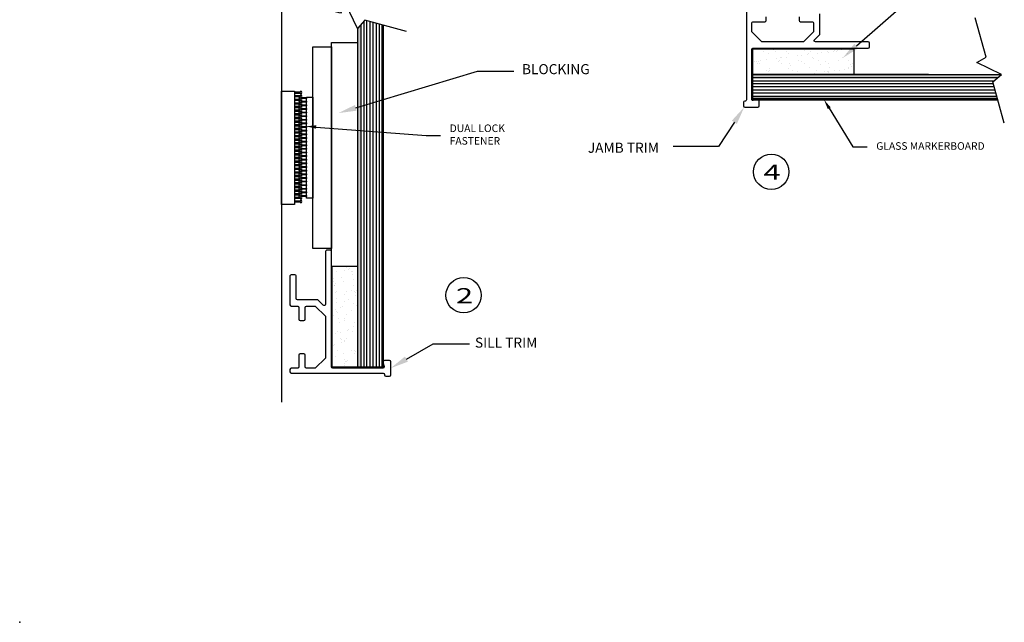
# Model space of a CAD drawing. Extents: x 172.4 to 189.6, y -31.7 to -20.5.
# Drawn here: x 172.4 to 182.2, y -31.7 to -25.7 of the extents above; entities that cross this region are included whole.
import ezdxf
from ezdxf import colors
from ezdxf.entities.mleader import LeaderData, LeaderLine
from ezdxf.math import Vec2, Vec3

# ---------------------------------------------------------------- set-up
doc = ezdxf.new("R2010")
doc.units = 0
doc.header["$LTSCALE"] = 0.5
doc.header["$MEASUREMENT"] = 0
for name, color, linetype in [('BREAKLINES', 7, 'CONTINUOUS'), ('DETAILCIRCLE', 7, 'CONTINUOUS'), ('DIMENSIONS', 7, 'CONTINUOUS'), ('OBJECT1', 7, 'CONTINUOUS'), ('TEXT', 7, 'CONTINUOUS'), ('TITLEBLOCK', 7, 'CONTINUOUS')]:
    doc.layers.add(name, color=color, linetype=linetype)
doc.styles.add('SIMPLEX', font='simplex.shx', dxfattribs={"height": 0.1})

msp = doc.modelspace()

# ---------------------------------------------------------------- hatches: boundary and pattern name
at = {"layer": 'TITLEBLOCK'}
h = msp.add_hatch(color=256, dxfattribs=at)
h.paths.add_polyline_path([(175.7913897, -25.7286858), (175.7601397, -25.766027), (175.7601397, -26.7780693), (175.7913897, -26.780485)])
h.paths.add_polyline_path([(175.7913897, -26.780485), (175.7601397, -26.7780693), (175.7601397, -29.1281213), (175.7913897, -29.1281213)])
msp.add_hatch(color=256, dxfattribs=at).paths.add_polyline_path([(182.1452793, -26.2251203), (182.1446946, -26.2248381), (179.6770135, -26.2248381), (179.6770135, -26.2560881), (182.1082753, -26.2560881)])

# ---------------------------------------------------------------- linework, layer by layer
at = {"layer": 'BREAKLINES'}
for points in [[(176.2402228, -25.7985278), (175.8283464, -25.6845256), (175.7567855, -25.7700351), (175.6390332, -25.5260938), (175.5853299, -25.6172617), (174.8170475, -25.4046108)], [(182.173772, -26.7085577), (182.0597698, -26.2966812), (182.1452793, -26.2251203), (181.901338, -26.107368), (181.9925059, -26.0536647), (181.8846138, -25.6638635)]]:
    msp.add_lwpolyline(points, dxfattribs=at)
at = {"layer": 'DETAILCIRCLE'}
for centre in [(179.8610288, -27.1902049), (176.8085251, -28.4151037)]:
    msp.add_circle(centre, 0.1755287, dxfattribs=at)
at = {"layer": 'DIMENSIONS'}
for p, q in [((180.436644, -26.5601886), (180.6709407, -26.9439517)), ((175.3446358, -26.7459493), (176.4378311, -26.8304574)), ((176.4378311, -26.8304574), (176.5799311, -26.8304574)), ((180.6709407, -26.9439517), (180.8130407, -26.9439517))]:
    msp.add_line(p, q, dxfattribs=at)
for points in [[(180.4224189, -26.5688733), (180.4508691, -26.5515038), (180.3845355, -26.4748381)], [(175.3433512, -26.7625664), (175.3459203, -26.7293322), (175.2449332, -26.7382419)]]:
    msp.add_solid(points, dxfattribs=at)
at = {"layer": 'OBJECT1'}
for p, q in [((175.9981397, -25.7315222), (175.9981397, -29.1281213)), ((176.0101397, -25.7348437), (176.0101397, -29.1281213)), ((175.4981397, -29.1281213), (175.4981397, -25.9076698)), ((179.6770135, -26.4748381), (179.6770135, -25.9687288)), ((179.6770135, -25.9687288), (180.679341, -25.9687288)), ((182.1057599, -26.4628381), (179.6770135, -26.4628381)), ((182.1090813, -26.4748381), (179.6770135, -26.4748381)), ((175.5040304, -29.1281213), (175.5040304, -28.1257939)), ((176.0101397, -29.1281213), (175.4981397, -29.1281213)), ((176.0101397, -29.1281213), (175.5040304, -29.1281213)), ((176.0101397, -29.1281213), (175.5040304, -29.1281213))]:
    msp.add_line(p, q, dxfattribs=at)
at = {"layer": 'TEXT'}
msp.add_point((172.4029932, -31.6594298), dxfattribs=at)
at = {"layer": 'TITLEBLOCK'}
for p, q in [((175.8226397, -29.1281213), (175.8226397, -25.6913446)), ((175.849146, -29.1281213), (175.849146, -25.6902827)), ((175.7601397, -29.1281213), (175.7601397, -25.766027)), ((175.7913897, -29.1281213), (175.7913897, -25.7286858)), ((175.880396, -29.1281213), (175.880396, -25.6989323)), ((175.911646, -29.1281213), (175.911646, -25.7075819)), ((175.942896, -29.1281213), (175.942896, -25.7162315)), ((175.974146, -29.1281213), (175.974146, -25.7248811)), ((176.005396, -29.1281213), (176.005396, -25.7335307)), ((179.8868854, -25.9792877), (179.8868854, -25.9792877)), ((180.1914179, -25.9859191), (180.1914179, -25.9859191)), ((180.4915267, -25.9884969), (180.4915267, -25.9884969)), ((180.5222362, -25.9856167), (180.5222362, -25.9856167)), ((180.5612744, -25.9804773), (180.5612744, -25.9804773)), ((180.6222482, -25.9724499), (180.6222482, -25.9724499)), ((179.7537425, -26.0867909), (179.7537425, -26.0867909)), ((179.7815273, -25.9975809), (179.7815273, -25.9975809)), ((179.8147164, -26.0787635), (179.8147164, -26.0787635)), ((179.8386516, -26.0203654), (179.8386516, -26.0203654)), ((179.9007094, -25.991955), (179.9007094, -25.991955)), ((179.9165874, -26.0653519), (179.9165874, -26.0653519)), ((179.9556255, -26.0602125), (179.9556255, -26.0602125)), ((179.9659584, -26.0517447), (179.9659584, -26.0517447)), ((180.0150879, -25.9971565), (180.0150879, -25.9971565)), ((180.0165994, -26.0521851), (180.0165994, -26.0521851)), ((180.0305084, -26.0212856), (180.0305084, -26.0212856)), ((180.1184703, -26.0387735), (180.1184703, -26.0387735)), ((180.1575085, -26.0336341), (180.1575085, -26.0336341)), ((180.2184823, -26.0256067), (180.2184823, -26.0256067)), ((180.2330754, -26.0139875), (180.2330754, -26.0139875)), ((180.2486486, -25.9967321), (180.2486486, -25.9967321)), ((180.2660672, -26.0543226), (180.2660672, -26.0543226)), ((180.2798912, -26.0669899), (180.2798912, -26.0669899)), ((180.3203533, -26.0121951), (180.3203533, -26.0121951)), ((180.3593914, -26.0070557), (180.3593914, -26.0070557)), ((180.4203653, -25.9990283), (180.4203653, -25.9990283)), ((180.4293947, -26.0114834), (180.4293947, -26.0114834)), ((180.4822092, -25.9963076), (180.4822092, -25.9963076)), ((180.5053507, -26.0011642), (180.5053507, -26.0011642)), ((180.5308091, -26.0818024), (180.5308091, -26.0818024)), ((180.5705997, -26.060954), (180.5705997, -26.060954)), ((180.6212514, -26.0124036), (180.6212514, -26.0124036)), ((179.6966144, -26.0927044), (179.6966144, -26.0927044)), ((179.7147044, -26.0919303), (179.7147044, -26.0919303)), ((179.7282416, -26.1128532), (179.7282416, -26.1128532)), ((179.7374991, -26.0979825), (179.7374991, -26.0979825)), ((179.7404989, -26.1175704), (179.7404989, -26.1175704)), ((179.8420994, -26.1853886), (179.8420994, -26.1853886)), ((179.8433761, -26.1648772), (179.8433761, -26.1648772)), ((179.930175, -26.09228), (179.930175, -26.09228)), ((179.9400661, -26.0906844), (179.9400661, -26.0906844)), ((179.9618022, -26.1124287), (179.9618022, -26.1124287)), ((180.0352329, -26.1657974), (180.0352329, -26.1657974)), ((180.0406077, -26.1201482), (180.0406077, -26.1201482)), ((180.0544317, -26.1328156), (180.0544317, -26.1328156)), ((180.07566, -26.1849642), (180.07566, -26.1849642)), ((180.1363854, -26.0881803), (180.1363854, -26.0881803)), ((180.1637357, -26.0918556), (180.1637357, -26.0918556)), ((180.1953628, -26.1120043), (180.1953628, -26.1120043)), ((180.2377999, -26.1584993), (180.2377999, -26.1584993)), ((180.3092207, -26.1845397), (180.3092207, -26.1845397)), ((180.3282421, -26.0891005), (180.3282421, -26.0891005)), ((180.3451402, -26.1267796), (180.3451402, -26.1267796)), ((180.3972963, -26.0914311), (180.3972963, -26.0914311)), ((180.4289235, -26.1115799), (180.4289235, -26.1115799)), ((180.4341192, -26.1559952), (180.4341192, -26.1559952)), ((180.489515, -26.1841109), (180.489515, -26.1841109)), ((180.5427813, -26.1841153), (180.5427813, -26.1841153)), ((180.5913859, -26.1706993), (180.5913859, -26.1706993)), ((180.6259759, -26.1569154), (180.6259759, -26.1569154)), ((180.6304241, -26.1655598), (180.6304241, -26.1655598)), ((180.6308569, -26.0910067), (180.6308569, -26.0910067)), ((180.6452491, -26.1293575), (180.6452491, -26.1293575)), ((180.659073, -26.1420248), (180.659073, -26.1420248)), ((180.6624841, -26.1111554), (180.6624841, -26.1111554)), ((179.6770135, -26.2248381), (182.1446946, -26.2248381)), ((179.6770135, -26.2560881), (182.1082753, -26.2560881)), ((179.8151482, -26.1859739), (179.8151482, -26.1859739)), ((179.8289722, -26.1986412), (179.8289722, -26.1986412)), ((180.1196807, -26.1926053), (180.1196807, -26.1926053)), ((180.287632, -26.2106893), (180.287632, -26.2106893)), ((180.389503, -26.1972777), (180.389503, -26.1972777)), ((180.4197896, -26.1951831), (180.4197896, -26.1951831)), ((180.4285411, -26.1921382), (180.4285411, -26.1921382)), ((180.4336135, -26.2078504), (180.4336135, -26.2078504)), ((179.6770135, -26.2873381), (182.0709341, -26.2873381)), ((179.6770135, -26.3138444), (182.0645203, -26.3138444)), ((179.6770135, -26.3450944), (182.0731699, -26.3450944)), ((179.6770135, -26.3763444), (182.0818195, -26.3763444)), ((179.6770135, -26.4075944), (182.0904691, -26.4075944)), ((179.6770135, -26.4388444), (182.0991187, -26.4388444)), ((179.6770135, -26.4700944), (182.1077684, -26.4700944)), ((181.5046946, -26.4748381), (179.6770135, -26.4748381)), ((176.0101397, -27.3004402), (176.0101397, -29.1281213)), ((175.5077515, -28.1828866), (175.5077515, -28.1828866)), ((175.5477052, -28.1838834), (175.5477052, -28.1838834)), ((175.5962556, -28.2345351), (175.5962556, -28.2345351)), ((175.6263083, -28.1742779), (175.6263083, -28.1742779)), ((175.6464571, -28.1426507), (175.6464571, -28.1426507)), ((175.6646591, -28.1598858), (175.6646591, -28.1598858)), ((175.6773264, -28.1460618), (175.6773264, -28.1460618)), ((175.692217, -28.1791589), (175.692217, -28.1791589)), ((175.7008615, -28.1747108), (175.7008615, -28.1747108)), ((175.7060009, -28.2137489), (175.7060009, -28.2137489)), ((175.5157789, -28.2438605), (175.5157789, -28.2438605)), ((175.5209184, -28.2828986), (175.5209184, -28.2828986)), ((175.5237985, -28.3136081), (175.5237985, -28.3136081)), ((175.5316093, -28.3229256), (175.5316093, -28.3229256)), ((175.5364658, -28.2997842), (175.5364658, -28.2997842)), ((175.617104, -28.2743257), (175.617104, -28.2743257)), ((175.7194125, -28.3156199), (175.7194125, -28.3156199)), ((175.7194169, -28.2623535), (175.7194169, -28.2623535)), ((175.5343299, -28.3847696), (175.5343299, -28.3847696)), ((175.546785, -28.3757402), (175.546785, -28.3757402)), ((175.6267328, -28.4078385), (175.6267328, -28.4078385)), ((175.6468815, -28.3762114), (175.6468815, -28.3762114)), ((175.6912968, -28.3710156), (175.6912968, -28.3710156)), ((175.7274399, -28.3765937), (175.7274399, -28.3765937)), ((175.7304848, -28.3853453), (175.7304848, -28.3853453)), ((175.7325793, -28.4156319), (175.7325793, -28.4156319)), ((175.7431521, -28.3715213), (175.7431521, -28.3715213)), ((175.5423573, -28.4457434), (175.5423573, -28.4457434)), ((175.5474968, -28.4847816), (175.5474968, -28.4847816)), ((175.6022915, -28.5252437), (175.6022915, -28.5252437)), ((175.6244021, -28.4768927), (175.6244021, -28.4768927)), ((175.6620812, -28.4599946), (175.6620812, -28.4599946)), ((175.7198414, -28.4959142), (175.7198414, -28.4959142)), ((175.7459909, -28.5175028), (175.7459909, -28.5175028)), ((175.5212207, -28.6137169), (175.5212207, -28.6137169)), ((175.5320337, -28.5564863), (175.5320337, -28.5564863)), ((175.5492891, -28.5720595), (175.5492891, -28.5720595)), ((175.5609083, -28.5866525), (175.5609083, -28.5866525)), ((175.5896242, -28.5390676), (175.5896242, -28.5390676)), ((175.6473059, -28.609772), (175.6473059, -28.609772)), ((175.6938009, -28.567335), (175.6938009, -28.567335)), ((175.5689357, -28.6476264), (175.5689357, -28.6476264)), ((175.5740752, -28.6866645), (175.5740752, -28.6866645)), ((175.6234819, -28.6687494), (175.6234819, -28.6687494)), ((175.6271572, -28.6413992), (175.6271572, -28.6413992)), ((175.7279069, -28.6854541), (175.7279069, -28.6854541)), ((175.5324581, -28.7900469), (175.5324581, -28.7900469)), ((175.5565872, -28.7746265), (175.5565872, -28.7746265)), ((175.5874867, -28.7885355), (175.5874867, -28.7885355)), ((175.6554499, -28.7645271), (175.6554499, -28.7645271)), ((175.6681172, -28.7507031), (175.6681172, -28.7507031)), ((175.701099, -28.769902), (175.701099, -28.769902)), ((175.7202658, -28.7294748), (175.7202658, -28.7294748)), ((175.5145893, -28.9182494), (175.5145893, -28.9182494)), ((175.5272566, -28.9044255), (175.5272566, -28.9044255)), ((175.5870464, -28.8391764), (175.5870464, -28.8391764)), ((175.5955141, -28.8495093), (175.5955141, -28.8495093)), ((175.6006536, -28.8885475), (175.6006536, -28.8885475)), ((175.625986, -28.8650688), (175.625986, -28.8650688)), ((175.6275816, -28.8749598), (175.6275816, -28.8749598)), ((175.6477303, -28.8433326), (175.6477303, -28.8433326)), ((175.555667, -28.9664832), (175.555667, -28.9664832)), ((175.6140651, -28.9904184), (175.6140651, -28.9904184)), ((175.7001788, -28.9617587), (175.7001788, -28.9617587)), ((175.7206902, -28.9630354), (175.7206902, -28.9630354)), ((175.7212755, -28.9899866), (175.7212755, -28.9899866)), ((175.7339428, -28.9761626), (175.7339428, -28.9761626)), ((175.5328826, -29.0236076), (175.5328826, -29.0236076)), ((175.6220925, -29.0513923), (175.6220925, -29.0513923)), ((175.6272319, -29.0904304), (175.6272319, -29.0904304)), ((175.628006, -29.1085205), (175.628006, -29.1085205)), ((175.6332841, -29.0676357), (175.6332841, -29.0676357)), ((175.6481548, -29.0768933), (175.6481548, -29.0768933)), ((175.652872, -29.0646359), (175.652872, -29.0646359)), ((175.8198354, -29.1231517), (175.8198354, -29.1231517))]:
    msp.add_line(p, q, dxfattribs=at)
for points in [[(175.0013751, -25.448128), (175.0013751, -29.4771544)], [(176.0101397, -29.1281213), (176.0101397, -25.7348437)], [(175.4981397, -25.9076698), (175.7601397, -25.9076698)], [(179.679341, -25.9628381), (180.679341, -25.9628381)], [(180.679341, -25.9687288), (180.679341, -26.2248381)], [(181.4208907, -26.2248381), (179.6770135, -26.2248381)], [(179.6770135, -26.4748381), (182.1090813, -26.4748381)], [(175.4981397, -29.1257939), (175.4981397, -28.1257939)], [(175.5040304, -28.1257939), (175.7601397, -28.1257939)]]:
    msp.add_lwpolyline(points, dxfattribs=at)
for points in [[(179.616841, -25.5623381), (179.616841, -26.4753381, -0.414213562), (179.604341, -26.4878381), (179.599341, -26.4878381, 0.414213562), (179.586841, -26.5003381), (179.586841, -26.5373381, 0.414213562), (179.599341, -26.5498381), (179.729341, -26.5498381, 0.414213562), (179.741841, -26.5373381), (179.741841, -26.4873381, 0.414213562), (179.729341, -26.4748381), (179.716841, -26.4748381), (179.6825762, -26.4840193, -0.493145426), (179.666841, -26.4719452), (179.666841, -25.9753381, -0.414213562), (179.679341, -25.9628381), (180.823341, -25.9628381, 0.414213562), (180.835841, -25.9503381), (180.835841, -25.9133381, 0.414213562), (180.823341, -25.9008381), (180.2996999, -25.9008381, -0.668178638), (180.2908611, -25.8794993), (180.343841, -25.8265193), (180.343841, -25.6243381, -0.414213562)], [(180.139341, -25.6513381), (180.139341, -25.6883381, 0.414213562), (180.151841, -25.7008381), (180.269341, -25.7008381, -0.414213562), (180.281841, -25.7133381), (180.281841, -25.8008381), (180.181841, -25.9008381), (179.766841, -25.9008381), (179.666841, -25.8008381), (179.666841, -25.7133381, -0.414213562), (179.679341, -25.7008381), (179.796841, -25.7008381, 0.414213562), (179.809341, -25.6883381), (179.809341, -25.6513381, 0.414213562)]]:
    msp.add_lwpolyline(points, format="xyb", dxfattribs=at)
for points in [[(175.4981397, -27.9511386), (175.3106397, -27.9511386), (175.3106397, -25.9511386), (175.4981397, -25.9511386)], [(175.0013751, -26.3886386), (175.1305202, -26.3886386), (175.1305202, -27.5136386), (175.0013751, -27.5136386)], [(175.2481397, -26.4511386), (175.3106397, -26.4511386), (175.3106397, -27.4511386), (175.2481397, -27.4511386)]]:
    msp.add_lwpolyline(points, close=True, dxfattribs=at)
for points in [[(175.18933, -26.417892, 1), (175.18933, -26.3907837), (175.18933, -26.3998843), (175.1305202, -26.3998843), (175.1305202, -26.4087914), (175.18933, -26.4087914)], [(175.18933, -26.4539073, 1), (175.18933, -26.426799), (175.18933, -26.4358997), (175.1305202, -26.4358997), (175.1305202, -26.4448067), (175.18933, -26.4448067)], [(175.18933, -26.4899227, 1), (175.18933, -26.4628144), (175.18933, -26.471915), (175.1305202, -26.471915), (175.1305202, -26.480822), (175.18933, -26.480822)], [(175.18933, -26.471915, -1), (175.18933, -26.4448067), (175.18933, -26.4539073), (175.2481397, -26.4539073), (175.2481397, -26.4628144), (175.18933, -26.4628144)], [(175.18933, -26.525938, 1), (175.18933, -26.4988297), (175.18933, -26.5079303), (175.1305202, -26.5079303), (175.1305202, -26.5168374), (175.18933, -26.5168374)], [(175.18933, -26.5619533, 1), (175.18933, -26.534845), (175.18933, -26.5439456), (175.1305202, -26.5439456), (175.1305202, -26.5528527), (175.18933, -26.5528527)], [(175.18933, -26.5979686, 1), (175.18933, -26.5708604), (175.18933, -26.579961), (175.1305202, -26.579961), (175.1305202, -26.588868), (175.18933, -26.588868)], [(175.18933, -26.5079303, -1), (175.18933, -26.480822), (175.18933, -26.4899227), (175.2481397, -26.4899227), (175.2481397, -26.4988297), (175.18933, -26.4988297)], [(175.18933, -26.5439456, -1), (175.18933, -26.5168374), (175.18933, -26.525938), (175.2481397, -26.525938), (175.2481397, -26.534845), (175.18933, -26.534845)], [(175.18933, -26.579961, -1), (175.18933, -26.5528527), (175.18933, -26.5619533), (175.2481397, -26.5619533), (175.2481397, -26.5708604), (175.18933, -26.5708604)], [(175.18933, -26.633984, 1), (175.18933, -26.6068757), (175.18933, -26.6159763), (175.1305202, -26.6159763), (175.1305202, -26.6248833), (175.18933, -26.6248833)], [(175.18933, -26.6699993, 1), (175.18933, -26.642891), (175.18933, -26.6519916), (175.1305202, -26.6519916), (175.1305202, -26.6608987), (175.18933, -26.6608987)], [(175.18933, -26.6159763, -1), (175.18933, -26.588868), (175.18933, -26.5979686), (175.2481397, -26.5979686), (175.2481397, -26.6068757), (175.18933, -26.6068757)], [(175.18933, -26.6519916, -1), (175.18933, -26.6248833), (175.18933, -26.633984), (175.2481397, -26.633984), (175.2481397, -26.642891), (175.18933, -26.642891)], [(175.18933, -26.688007, -1), (175.18933, -26.6608987), (175.18933, -26.6699993), (175.2481397, -26.6699993), (175.2481397, -26.6789063), (175.18933, -26.6789063)], [(175.18933, -26.7060146, 1), (175.18933, -26.6789063), (175.18933, -26.688007), (175.1305202, -26.688007), (175.1305202, -26.696914), (175.18933, -26.696914)], [(175.18933, -26.7420299, 1), (175.18933, -26.7149217), (175.18933, -26.7240223), (175.1305202, -26.7240223), (175.1305202, -26.7329293), (175.18933, -26.7329293)], [(175.18933, -26.7780453, 1), (175.18933, -26.750937), (175.18933, -26.7600376), (175.1305202, -26.7600376), (175.1305202, -26.7689447), (175.18933, -26.7689447)], [(175.18933, -26.7240223, -1), (175.18933, -26.696914), (175.18933, -26.7060146), (175.2481397, -26.7060146), (175.2481397, -26.7149217), (175.18933, -26.7149217)], [(175.18933, -26.7600376, -1), (175.18933, -26.7329293), (175.18933, -26.7420299), (175.2481397, -26.7420299), (175.2481397, -26.750937), (175.18933, -26.750937)], [(175.18933, -26.7960529, -1), (175.18933, -26.7689447), (175.18933, -26.7780453), (175.2481397, -26.7780453), (175.2481397, -26.7869523), (175.18933, -26.7869523)], [(175.18933, -26.8140606, 1), (175.18933, -26.7869523), (175.18933, -26.7960529), (175.1305202, -26.7960529), (175.1305202, -26.80496), (175.18933, -26.80496)], [(175.18933, -26.8500759, 1), (175.18933, -26.8229676), (175.18933, -26.8320683), (175.1305202, -26.8320683), (175.1305202, -26.8409753), (175.18933, -26.8409753)], [(175.18933, -26.8860913, 1), (175.18933, -26.858983), (175.18933, -26.8680836), (175.1305202, -26.8680836), (175.1305202, -26.8769906), (175.18933, -26.8769906)], [(175.18933, -26.8320683, -1), (175.18933, -26.80496), (175.18933, -26.8140606), (175.2481397, -26.8140606), (175.2481397, -26.8229676), (175.18933, -26.8229676)], [(175.18933, -26.8680836, -1), (175.18933, -26.8409753), (175.18933, -26.8500759), (175.2481397, -26.8500759), (175.2481397, -26.858983), (175.18933, -26.858983)], [(175.18933, -26.9221066, 1), (175.18933, -26.8949983), (175.18933, -26.9040989), (175.1305202, -26.9040989), (175.1305202, -26.913006), (175.18933, -26.913006)], [(175.18933, -26.9581219, 1), (175.18933, -26.9310136), (175.18933, -26.9401143), (175.1305202, -26.9401143), (175.1305202, -26.9490213), (175.18933, -26.9490213)], [(175.18933, -26.9941372, 1), (175.18933, -26.967029), (175.18933, -26.9761296), (175.1305202, -26.9761296), (175.1305202, -26.9850366), (175.18933, -26.9850366)], [(175.18933, -26.9040989, -1), (175.18933, -26.8769906), (175.18933, -26.8860913), (175.2481397, -26.8860913), (175.2481397, -26.8949983), (175.18933, -26.8949983)], [(175.18933, -26.9401143, -1), (175.18933, -26.913006), (175.18933, -26.9221066), (175.2481397, -26.9221066), (175.2481397, -26.9310136), (175.18933, -26.9310136)], [(175.18933, -26.9761296, -1), (175.18933, -26.9490213), (175.18933, -26.9581219), (175.2481397, -26.9581219), (175.2481397, -26.967029), (175.18933, -26.967029)], [(175.18933, -27.0301526, 1), (175.18933, -27.0030443), (175.18933, -27.0121449), (175.1305202, -27.0121449), (175.1305202, -27.0210519), (175.18933, -27.0210519)], [(175.18933, -27.0661679, 1), (175.18933, -27.0390596), (175.18933, -27.0481602), (175.1305202, -27.0481602), (175.1305202, -27.0570673), (175.18933, -27.0570673)], [(175.18933, -27.0121449, -1), (175.18933, -26.9850366), (175.18933, -26.9941372), (175.2481397, -26.9941372), (175.2481397, -27.0030443), (175.18933, -27.0030443)], [(175.18933, -27.0481602, -1), (175.18933, -27.0210519), (175.18933, -27.0301526), (175.2481397, -27.0301526), (175.2481397, -27.0390596), (175.18933, -27.0390596)], [(175.18933, -27.0841756, -1), (175.18933, -27.0570673), (175.18933, -27.0661679), (175.2481397, -27.0661679), (175.2481397, -27.0750749), (175.18933, -27.0750749)], [(175.18933, -27.1021832, 1), (175.18933, -27.0750749), (175.18933, -27.0841756), (175.1305202, -27.0841756), (175.1305202, -27.0930826), (175.18933, -27.0930826)], [(175.18933, -27.1381986, 1), (175.18933, -27.1110903), (175.18933, -27.1201909), (175.1305202, -27.1201909), (175.1305202, -27.1290979), (175.18933, -27.1290979)], [(175.18933, -27.1742139, 1), (175.18933, -27.1471056), (175.18933, -27.1562062), (175.1305202, -27.1562062), (175.1305202, -27.1651133), (175.18933, -27.1651133)], [(175.18933, -27.1201909, -1), (175.18933, -27.0930826), (175.18933, -27.1021832), (175.2481397, -27.1021832), (175.2481397, -27.1110903), (175.18933, -27.1110903)], [(175.18933, -27.1562062, -1), (175.18933, -27.1290979), (175.18933, -27.1381986), (175.2481397, -27.1381986), (175.2481397, -27.1471056), (175.18933, -27.1471056)], [(175.18933, -27.2102292, 1), (175.18933, -27.1831209), (175.18933, -27.1922215), (175.1305202, -27.1922215), (175.1305202, -27.2011286), (175.18933, -27.2011286)], [(175.18933, -27.2462445, 1), (175.18933, -27.2191362), (175.18933, -27.2282369), (175.1305202, -27.2282369), (175.1305202, -27.2371439), (175.18933, -27.2371439)], [(175.18933, -27.2822599, 1), (175.18933, -27.2551516), (175.18933, -27.2642522), (175.1305202, -27.2642522), (175.1305202, -27.2731592), (175.18933, -27.2731592)], [(175.18933, -27.1922215, -1), (175.18933, -27.1651133), (175.18933, -27.1742139), (175.2481397, -27.1742139), (175.2481397, -27.1831209), (175.18933, -27.1831209)], [(175.18933, -27.2282369, -1), (175.18933, -27.2011286), (175.18933, -27.2102292), (175.2481397, -27.2102292), (175.2481397, -27.2191362), (175.18933, -27.2191362)], [(175.18933, -27.2642522, -1), (175.18933, -27.2371439), (175.18933, -27.2462445), (175.2481397, -27.2462445), (175.2481397, -27.2551516), (175.18933, -27.2551516)], [(175.18933, -27.3182752, 1), (175.18933, -27.2911669), (175.18933, -27.3002675), (175.1305202, -27.3002675), (175.1305202, -27.3091746), (175.18933, -27.3091746)], [(175.18933, -27.3542905, 1), (175.18933, -27.3271822), (175.18933, -27.3362829), (175.1305202, -27.3362829), (175.1305202, -27.3451899), (175.18933, -27.3451899)], [(175.18933, -27.3002675, -1), (175.18933, -27.2731592), (175.18933, -27.2822599), (175.2481397, -27.2822599), (175.2481397, -27.2911669), (175.18933, -27.2911669)], [(175.18933, -27.3362829, -1), (175.18933, -27.3091746), (175.18933, -27.3182752), (175.2481397, -27.3182752), (175.2481397, -27.3271822), (175.18933, -27.3271822)], [(175.18933, -27.3722982, -1), (175.18933, -27.3451899), (175.18933, -27.3542905), (175.2481397, -27.3542905), (175.2481397, -27.3631976), (175.18933, -27.3631976)], [(175.18933, -27.3903058, 1), (175.18933, -27.3631976), (175.18933, -27.3722982), (175.1305202, -27.3722982), (175.1305202, -27.3812052), (175.18933, -27.3812052)], [(175.18933, -27.4263212, 1), (175.18933, -27.3992129), (175.18933, -27.4083135), (175.1305202, -27.4083135), (175.1305202, -27.4172206), (175.18933, -27.4172206)], [(175.18933, -27.4623365, 1), (175.18933, -27.4352282), (175.18933, -27.4443288), (175.1305202, -27.4443288), (175.1305202, -27.4532359), (175.18933, -27.4532359)], [(175.18933, -27.4083135, -1), (175.18933, -27.3812052), (175.18933, -27.3903058), (175.2481397, -27.3903058), (175.2481397, -27.3992129), (175.18933, -27.3992129)], [(175.18933, -27.4443288, -1), (175.18933, -27.4172206), (175.18933, -27.4263212), (175.2481397, -27.4263212), (175.2481397, -27.4352282), (175.18933, -27.4352282)], [(175.18933, -27.4983518, 1), (175.18933, -27.4712435), (175.18933, -27.4803442), (175.1305202, -27.4803442), (175.1305202, -27.4892512), (175.18933, -27.4892512)], [(175.4148009, -28.5140456), (175.361821, -28.4610657), (175.1596397, -28.4610657, -0.414213562), (175.1471397, -28.4485657), (175.1471397, -28.2235657, 0.414213562), (175.1346397, -28.2110657), (175.0976397, -28.2110657, 0.414213562), (175.0851397, -28.2235657), (175.0851397, -28.5105657, 0.414213562), (175.0976397, -28.5230657), (175.1616397, -28.5230657, -0.414213562), (175.1741397, -28.5355657), (175.1741397, -28.6530657, 0.414213562), (175.1866397, -28.6655657), (175.2236397, -28.6655657, 0.414213562), (175.2361397, -28.6530657), (175.2361397, -28.5355657, -0.414213562), (175.2486397, -28.5230657), (175.3361397, -28.5230657), (175.4361397, -28.6230657), (175.4361397, -29.0380657), (175.3361397, -29.1380657), (175.2486397, -29.1380657, -0.414213562), (175.2361397, -29.1255657), (175.2361397, -29.0080657, 0.414213562), (175.2236397, -28.9955657), (175.1866397, -28.9955657, 0.414213562), (175.1741397, -29.0080657), (175.1741397, -29.1255657, -0.414213562), (175.1616397, -29.1380657), (175.0976397, -29.1380657, 0.414213562), (175.0851397, -29.1505657), (175.0851397, -29.1755657, 0.414213562), (175.0976397, -29.1880657), (176.0106397, -29.1880657, -0.414213562), (176.0231397, -29.2005657), (176.0231397, -29.2055657, 0.414213562), (176.0356397, -29.2180657), (176.0726397, -29.2180657, 0.414213562), (176.0851397, -29.2055657), (176.0851397, -29.0755657, 0.414213562), (176.0726397, -29.0630657), (176.0226397, -29.0630657, 0.414213562), (176.0101397, -29.0755657), (176.0101397, -29.0880657), (176.0193209, -29.1223304, -0.493145426), (176.0072469, -29.1380657), (175.5106397, -29.1380657, -0.414213562), (175.4981397, -29.1255657), (175.4981397, -27.9815657, 0.414213562), (175.4856397, -27.9690657), (175.4486397, -27.9690657, 0.414213562), (175.4361397, -27.9815657), (175.4361397, -28.5052068, -0.668178638)]]:
    msp.add_lwpolyline(points, format="xyb", close=True, dxfattribs=at)

# ---------------------------------------------------------------- texts
at = {"layer": 'DIMENSIONS', "char_height": 0.075, "attachment_point": 4, "style": 'SIMPLEX'}
for s, insert in [('DUAL LOCK\\PFASTENER', (176.6699311, -26.8304574)), ('GLASS MARKERBOARD', (180.9030407, -26.9439517))]:
    msp.add_mtext(s, dxfattribs=dict(at, insert=insert))
at = {"layer": 'TEXT', "style": 'SIMPLEX', "width": 1.5}
for s, p in [('4', (179.7845837, -27.2694584)), ('2', (176.7320801, -28.4943572))]:
    msp.add_text(s, height=0.15, dxfattribs=at).set_placement(p)
at = {"layer": 'TITLEBLOCK', "style": 'SIMPLEX'}
for s, p in [('BLOCKING', (177.3871982, -26.2218742)), ('JAMB TRIM', (178.040625, -27.0014585)), ('SILL TRIM', (176.9205056, -28.9346938))]:
    msp.add_text(s, height=0.1, dxfattribs=at).set_placement(p)

# ---------------------------------------------------------------- leaders
at = {"layer": 'TITLEBLOCK'}
ml = msp.add_multileader_mtext('Standard', dxfattribs=at)
ml.set_content('', color=256, style='STANDARD')
ml.set_leader_properties()
ml.build(insert=Vec2(0, 0))
ml.multileader.update_dxf_attribs({"text_right_attachment_type": 6, "dogleg_length": 0.36, "arrow_head_size": 0.18})
ctx = ml.context
ctx.base_point, ctx.char_height, ctx.arrow_head_size, ctx.landing_gap_size, ctx.plane_origin = Vec3(181.9373284, -25.1763787), 0.18, 0.18, 0.09, Vec3(180.5705997, -26.060954)
ctx.right_attachment = 6
notes = []
notes.append((ctx, [(0, (1, 1, 0), (181.5773284, -25.1763787), (1, 0), 0.36, [(0, [(180.5705997, -26.060954)], 0, [])])]))
ctx.mtext.insert, ctx.mtext.flow_direction = Vec3(182.0273284, -25.0863787), 5
ml = msp.add_multileader_mtext('Standard', dxfattribs=at)
ml.set_content('', color=256, style='STANDARD')
ml.set_leader_properties()
ml.build(insert=Vec2(0, 0))
ml.multileader.update_dxf_attribs({"text_right_attachment_type": 6, "dogleg_length": 0.36, "arrow_head_size": 0.18})
ctx = ml.context
ctx.base_point, ctx.char_height, ctx.arrow_head_size, ctx.landing_gap_size, ctx.plane_origin = Vec3(177.3056768, -26.1903675), 0.18, 0.18, 0.09, Vec3(175.5659334, -26.6078663)
ctx.right_attachment = 6
notes.append((ctx, [(0, (1, 1, 0), (176.9456768, -26.1903675), (1, 0), 0.36, [(0, [(175.5659334, -26.6078663)], 0, [])])]))
ctx.mtext.insert, ctx.mtext.flow_direction = Vec3(177.3956768, -26.1003675), 5
ml = msp.add_multileader_mtext('Standard', dxfattribs=at)
ml.set_content('', color=256, style='STANDARD')
ml.set_leader_properties()
ml.build(insert=Vec2(0, 0))
ml.multileader.update_dxf_attribs({"text_right_attachment_type": 6, "dogleg_length": 0.36, "arrow_head_size": 0.18})
ctx = ml.context
ctx.base_point, ctx.char_height, ctx.arrow_head_size, ctx.landing_gap_size, ctx.plane_origin = Vec3(178.7989005, -26.8485332), 0.18, 0.18, 0.09, Vec3(179.593036, -26.5481315)
ctx.right_attachment, ctx.text_align_type = 6, 2
notes.append((ctx, [(0, (1, 1, 0), (179.3389005, -26.9385332), (-1, 0), 0.36, [(0, [(179.593036, -26.5481315)], 0, [])])]))
ctx.mtext.insert, ctx.mtext.alignment, ctx.mtext.flow_direction = Vec3(178.8889005, -26.7585332), 3, 5
ml = msp.add_multileader_mtext('Standard', dxfattribs=at)
ml.set_content('', color=256, style='STANDARD')
ml.set_leader_properties()
ml.build(insert=Vec2(0, 0))
ml.multileader.update_dxf_attribs({"text_right_attachment_type": 6, "dogleg_length": 0.36, "arrow_head_size": 0.18})
ctx = ml.context
ctx.base_point, ctx.char_height, ctx.arrow_head_size, ctx.landing_gap_size, ctx.plane_origin = Vec3(176.8672074, -28.8958509), 0.18, 0.18, 0.09, Vec3(176.0849176, -29.137994)
ctx.right_attachment = 6
notes.append((ctx, [(0, (1, 1, 0), (176.5072074, -28.8958509), (1, 0), 0.36, [(0, [(176.0849176, -29.137994)], 0, [])])]))
ctx.mtext.insert, ctx.mtext.flow_direction = Vec3(176.9572074, -28.8058509), 5
for ctx, leaders in notes:
    for number, flags, end, landing, length, lines in leaders:
        leader = LeaderData()
        leader.index, (leader.has_last_leader_line, leader.has_dogleg_vector, leader.attachment_direction) = number, flags
        leader.last_leader_point, leader.dogleg_vector, leader.dogleg_length = Vec3(end), Vec3(landing), length
        for number, points, colour, breaks in lines:
            line = LeaderLine()
            line.index, line.vertices, line.color, line.breaks = number, Vec3.list(points), colors.encode_raw_color(colour), breaks
            leader.lines.append(line)
        ctx.leaders.append(leader)

doc.saveas('drawing.dxf')
